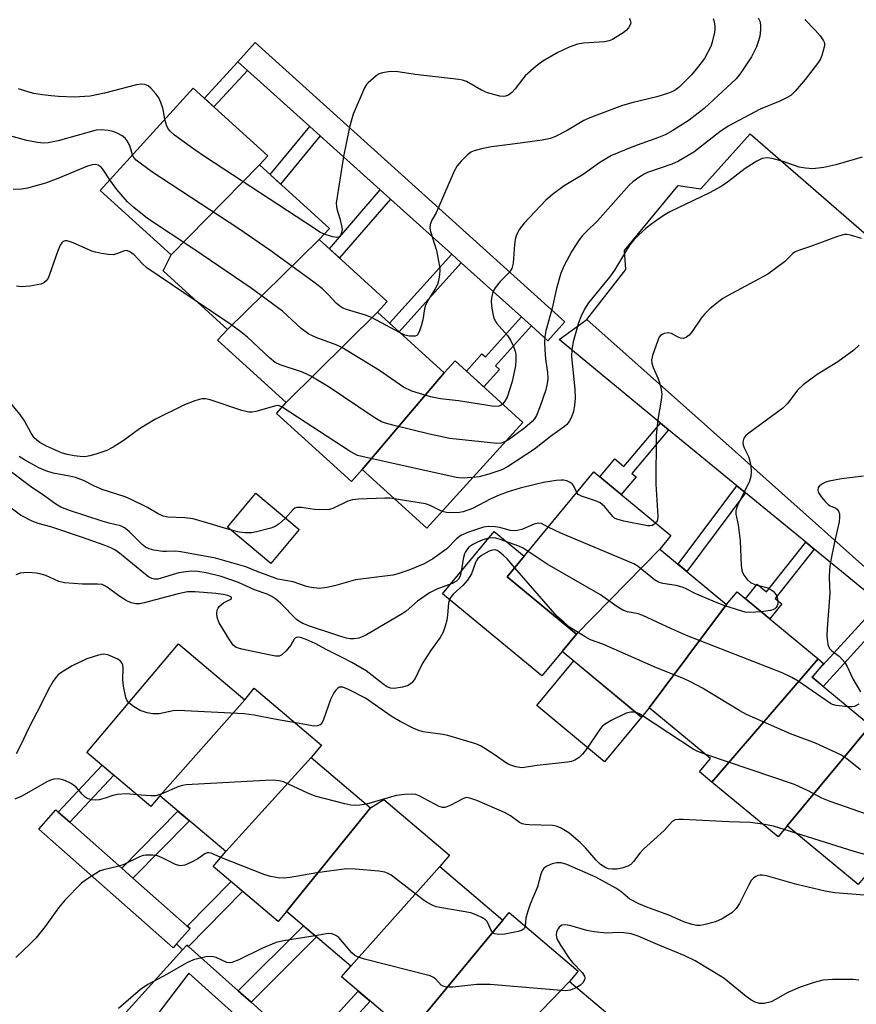
# Model space of a CAD drawing. Units: inches. Extents: x 1243769 to 1249769, y 553452 to 557453.
# Drawn here: x 1244512 to 1244708, y 555568 to 555798 of the extents above; entities that cross this region are included whole.
import ezdxf

# ---------------------------------------------------------------- set-up
doc = ezdxf.new("R2010")
doc.units = ezdxf.units.IN
doc.header["$MEASUREMENT"] = 0
for name, color, linetype in [('BLDG-Footprint', 5, 'Continuous'), ('CULTRL-Pad', 6, 'Continuous'), ('TRANS-Non Street Sidewalk', 7, 'Continuous'), ('TRANS-Parking Lot', 4, 'Continuous'), ('TRANS-Street Sidewalk', 7, 'Continuous'), ('Undefined', 1, 'Continuous')]:
    doc.layers.add(name, color=color, linetype=linetype)

msp = doc.modelspace()

# ---------------------------------------------------------------- linework, layer by layer
at = {"layer": 'BLDG-Footprint'}
for points, elevation in [([(1244568.14, 555764.34), (1244547.46, 555743.33), (1244530.9, 555758.37), (1244552.66, 555782.32), (1244570.08, 555766.48)], 526.94), ([(1244582.12, 555746.88), (1244560.64, 555725.9), (1244545.61, 555739.55), (1244547.46, 555743.33), (1244568.14, 555764.34), (1244584.49, 555749.49)], 525.16), ([(1244595.71, 555729.91), (1244574.41, 555708.8), (1244558.36, 555723.39), (1244560.64, 555725.9), (1244582.12, 555746.88), (1244598.01, 555732.44)], 523.42), ([(1244611.34, 555715.71), (1244592.17, 555693.11), (1244589.64, 555690.33), (1244572.1, 555706.26), (1244574.41, 555708.8), (1244595.71, 555729.91)], 522.2), ([(1244592.17, 555693.11), (1244611.34, 555715.71), (1244613.89, 555718.52), (1244629.73, 555704.13), (1244607.26, 555679.4)], 521.94), ([(1244661.72, 555674.52), (1244642.22, 555654.64), (1244626.03, 555668.03), (1244646.32, 555692.58), (1244664.34, 555677.69)], 516.17), ([(1244577.41, 555679.09), (1244570.78, 555671.18), (1244560.66, 555679.66), (1244567.29, 555687.58)], 526.76), ([(1244677.34, 555661.6), (1244659.26, 555637.43), (1244657.47, 555635.27), (1244638.9, 555650.62), (1244642.22, 555654.64), (1244661.72, 555674.52)], 513.55), ([(1244698.76, 555648.86), (1244673.91, 555620.09), (1244670.98, 555622.51), (1244673.55, 555625.62), (1244659.26, 555637.43), (1244677.34, 555661.6), (1244679.78, 555664.55)], 512.43), ([(1244564.72, 555639.3), (1244544.82, 555616.89), (1244542.7, 555614.38), (1244527.76, 555627.01), (1244549.24, 555652.4)], 509.78), ([(1244711.01, 555633.3), (1244691.47, 555609.85), (1244689.38, 555607.31), (1244673.91, 555620.09), (1244698.76, 555648.86), (1244700, 555647.83), (1244697.33, 555644.61)], 510.84), ([(1244580.22, 555625.84), (1244560.27, 555603.82), (1244544.82, 555616.89), (1244564.72, 555639.3), (1244566.92, 555642.04), (1244582.66, 555628.73)], 508.09), ([(1244730.03, 555622.28), (1244710.02, 555598.45), (1244708.08, 555596.11), (1244691.47, 555609.85), (1244711.01, 555633.3), (1244713.32, 555636.09)], 509.63), ([(1244594.13, 555614.08), (1244574.44, 555589.82), (1244572.48, 555587.51), (1244557.32, 555600.34), (1244560.27, 555603.82), (1244580.22, 555625.84)], 506.42), ([(1244610.3, 555600.32), (1244589.5, 555577.08), (1244574.44, 555589.82), (1244594.13, 555614.08), (1244597.18, 555616.01), (1244612.56, 555603)], 505.86), ([(1244625.06, 555587.83), (1244604.85, 555563.38), (1244603.03, 555561.24), (1244587.33, 555574.52), (1244589.5, 555577.08), (1244610.3, 555600.32)], 503.81), ([(1244640.6, 555573.5), (1244619.15, 555551.28), (1244604.85, 555563.38), (1244625.06, 555587.83), (1244626.53, 555589.56), (1244642.65, 555575.92)], 503.24), ([(1244653.95, 555562.21), (1244634.83, 555537.03), (1244633.06, 555534.93), (1244616.89, 555548.61), (1244619.15, 555551.28), (1244640.6, 555573.5)], 501.7)]:
    msp.add_lwpolyline(points, close=True, dxfattribs=dict(at, elevation=elevation))
at = {"layer": 'CULTRL-Pad'}
for points in [[(1244638.9, 555650.62), (1244634.16, 555644.88), (1244610.92, 555664.09), (1244622.98, 555678.68), (1244630.02, 555672.86), (1244626.03, 555668.03), (1244642.22, 555654.64)], [(1244657.47, 555635.27), (1244648.81, 555624.81), (1244632.95, 555637.95), (1244641.6, 555648.39)]]:
    msp.add_lwpolyline(points, close=True, dxfattribs=at)
at = {"layer": 'TRANS-Non Street Sidewalk'}
for points in [[(1244565.37, 555786.44), (1244557.5, 555777.92), (1244555.26, 555779.96), (1244563.11, 555788.47)], [(1244582.36, 555771.14), (1244573.05, 555759.88), (1244570.61, 555762.1), (1244579.91, 555773.34)], [(1244598.75, 555756.37), (1244586.84, 555742.59), (1244584.47, 555744.75), (1244596.37, 555758.52)], [(1244615.33, 555741.43), (1244600.79, 555725.29), (1244598.55, 555727.33), (1244613.08, 555743.46)], [(1244631.7, 555726.69), (1244623.28, 555717.35), (1244624.23, 555716.5), (1244620.58, 555712.44), (1244616.53, 555716.12), (1244620.16, 555720.16), (1244620.95, 555719.46), (1244629.36, 555728.8)], [(1244663.8, 555702.38), (1244655.2, 555692.23), (1244656.17, 555691.41), (1244652.7, 555687.31), (1244647.68, 555691.46), (1244651.21, 555695.62), (1244653.3, 555693.84), (1244661.88, 555703.97), (1244663.33, 555702.77)], [(1244681.8, 555687.66), (1244668.05, 555669.29), (1244666, 555670.98), (1244679.75, 555689.33)], [(1244697.82, 555674.55), (1244688.68, 555663), (1244690.23, 555661.77), (1244687.42, 555658.23), (1244681.75, 555662.92), (1244684.46, 555666.34), (1244686.68, 555664.58), (1244695.85, 555676.16)], [(1244715.79, 555659.85), (1244699.93, 555642.46), (1244697.33, 555644.61), (1244697.38, 555644.67), (1244713.21, 555661.96)], [(1244523.79, 555610.69), (1244521.08, 555613.08), (1244531.32, 555624), (1244534.08, 555621.66)], [(1244538.56, 555597.62), (1244535.92, 555599.96), (1244549.06, 555613.31), (1244551.75, 555611.03)], [(1244551.52, 555581.65), (1244551.13, 555581.99), (1244550.12, 555580.88), (1244548.73, 555582.24), (1244551.9, 555585.82), (1244551.25, 555586.4), (1244561.49, 555596.81), (1244564.19, 555594.52)], [(1244566.16, 555568.61), (1244563.18, 555571.26), (1244578.4, 555586.47), (1244581.45, 555583.89)], [(1244581.39, 555555.05), (1244578.63, 555557.5), (1244591.22, 555571.23), (1244594.04, 555568.85)]]:
    msp.add_lwpolyline(points, close=True, dxfattribs=at)
for points in [[(1244501.15, 555526.75), (1244550.12, 555580.88), (1244551.13, 555581.99), (1244551.52, 555581.65), (1244563.18, 555571.26), (1244566.16, 555568.61), (1244578.63, 555557.5)], [(1244565.45, 555563.05), (1244551.62, 555575.41), (1244538.38, 555558.07)]]:
    msp.add_lwpolyline(points, dxfattribs=at)
at = {"layer": 'TRANS-Parking Lot'}
msp.add_lwpolyline([(1244726.29, 555655.55), (1244672.91, 555703.09), (1244644.7, 555728.2), (1244653.79, 555739.9), (1244653.45, 555744.31), (1244666.06, 555759.52), (1244671.3, 555758.73), (1244682.86, 555771.62), (1244731.31, 555729.5)], dxfattribs=at)
at = {"layer": 'TRANS-Street Sidewalk'}
for points in [[(1244631.7, 555726.69), (1244629.36, 555728.8), (1244615.33, 555741.43), (1244613.08, 555743.46), (1244598.75, 555756.37), (1244596.37, 555758.52), (1244582.36, 555771.14), (1244579.91, 555773.34), (1244565.37, 555786.44), (1244563.11, 555788.47), (1244567.13, 555792.93), (1244639.54, 555727.7), (1244635.52, 555723.24)], [(1244521.08, 555613.08), (1244523.79, 555610.69), (1244535.92, 555599.96), (1244538.56, 555597.62), (1244551.25, 555586.4), (1244551.9, 555585.82), (1244548.73, 555582.24), (1244547.93, 555581.33), (1244516.56, 555609.06), (1244520.54, 555613.56)]]:
    msp.add_lwpolyline(points, close=True, dxfattribs=at)
msp.add_lwpolyline([(1244713.21, 555661.96), (1244697.82, 555674.55), (1244695.85, 555676.16), (1244681.8, 555687.66), (1244679.75, 555689.33), (1244663.8, 555702.38), (1244663.33, 555702.77), (1244661.88, 555703.97), (1244638.23, 555723.52), (1244644.7, 555728.2), (1244672.91, 555703.09), (1244726.29, 555655.55)], dxfattribs=at)
at = {"layer": 'Undefined'}
msp.add_line((1244693.53, 555608.15, 508), (1244690.78, 555609.01, 508), dxfattribs=at)
for points, elevation in [([(1244654.6, 555798.58), (1244654.8, 555798.18), (1244654.92, 555797.52), (1244654.83, 555797.05), (1244654.44, 555796.36), (1244653.87, 555795.73), (1244653.19, 555795.18), (1244650.71, 555793.67), (1244649.92, 555793.36), (1244648.82, 555793.15), (1244643.92, 555792.82), (1244642.51, 555792.59), (1244640.57, 555791.84), (1244637.86, 555790.62), (1244634.41, 555788.58), (1244632.8, 555787.41), (1244630.27, 555785.14), (1244629.69, 555784.48), (1244627.9, 555782.1), (1244627.16, 555781.28), (1244626.33, 555780.64), (1244625.65, 555780.38), (1244625.17, 555780.31), (1244624.3, 555780.39), (1244621.42, 555781.18), (1244620.08, 555781.78), (1244616.53, 555783.81), (1244615.57, 555784.15), (1244614.73, 555784.32), (1244604.53, 555785.46), (1244599.99, 555786.14), (1244598.29, 555786.08), (1244596.91, 555785.89), (1244596.14, 555785.61), (1244595.44, 555785.17), (1244593.52, 555783.54), (1244593.16, 555783.12), (1244592.72, 555782.38), (1244590.08, 555776.24), (1244589.7, 555775.14), (1244589.22, 555773.16), (1244587.78, 555766.29), (1244586.1, 555755.41), (1244586.11, 555754.6), (1244586.2, 555754.06), (1244586.92, 555751.84), (1244587.34, 555750.13), (1244587.44, 555749.28), (1244587.34, 555748.52), (1244587.06, 555747.87), (1244586.79, 555747.55), (1244586.63, 555747.44), (1244586.2, 555747.35), (1244585.18, 555747.5), (1244583.25, 555748.12)], 528), ([(1244674.21, 555798.6), (1244674.46, 555797.78), (1244674.59, 555796.66), (1244674.59, 555795.81), (1244674.47, 555794.98), (1244674.01, 555793.06), (1244673.65, 555791.99), (1244672.19, 555789.24), (1244670.25, 555786.72), (1244669.12, 555785.4), (1244667.31, 555783.54), (1244666.27, 555782.54), (1244665.34, 555781.85), (1244664.58, 555781.44), (1244663.78, 555781.14), (1244661.03, 555780.28), (1244655.52, 555778.94), (1244653.02, 555778.22), (1244645.76, 555775.51), (1244643.99, 555774.76), (1244640.04, 555772.38), (1244637.5, 555771.09), (1244636.19, 555770.53), (1244634.21, 555770.11), (1244626.72, 555769.08), (1244622.39, 555768.59), (1244620.07, 555768.11), (1244618.35, 555767.63), (1244617.55, 555767.29), (1244616.67, 555766.62), (1244615.26, 555765.23), (1244614.35, 555764.16), (1244613.66, 555762.87), (1244609.93, 555754.21), (1244609.41, 555753.16), (1244608.42, 555751.46), (1244608.05, 555750.4), (1244607.99, 555749.58), (1244608.12, 555748.79), (1244609.55, 555744.3), (1244610.23, 555740.62), (1244610.31, 555739.76), (1244610.24, 555738.62), (1244610.01, 555737.21), (1244609.77, 555736.4), (1244609.24, 555735.36), (1244607.64, 555732.86), (1244606.97, 555731.56), (1244606.72, 555730.73), (1244606.3, 555728.12), (1244606.02, 555726.97), (1244605.49, 555725.32), (1244605.1, 555724.66), (1244604.93, 555724.5), (1244604.51, 555724.33), (1244603.23, 555724.3), (1244602.15, 555724.55), (1244601.04, 555725.07)], 526), ([(1244684.73, 555798.72), (1244685.08, 555797.94), (1244685.27, 555797.12), (1244685.27, 555795.94), (1244685.1, 555794.45), (1244684.81, 555793.32), (1244684.31, 555791.94), (1244683.16, 555789.59), (1244680.71, 555785.84), (1244679.62, 555784.45), (1244672.08, 555777.56), (1244668.63, 555774.81), (1244664.8, 555772.35), (1244662.97, 555771.41), (1244661.45, 555770.74), (1244655.6, 555768.61), (1244650.46, 555766.55), (1244647.7, 555764.89), (1244643.81, 555762.07), (1244639.4, 555759.47), (1244636.65, 555757.41), (1244635.11, 555756.11), (1244630.03, 555750.69), (1244628.9, 555749.33), (1244628.24, 555748.03), (1244627.91, 555746.92), (1244627.76, 555745.77), (1244627.44, 555741.41), (1244627.13, 555740.11), (1244626.43, 555739.1), (1244624.42, 555737.09), (1244623.21, 555735.63), (1244622.73, 555734.69), (1244622.35, 555733.16), (1244622.33, 555732.32), (1244622.49, 555730.88), (1244622.79, 555729.16), (1244623.03, 555728.34), (1244623.65, 555727.29), (1244626.11, 555724.46), (1244626.86, 555723.39), (1244627.55, 555721.88), (1244627.89, 555720.77), (1244628.04, 555719.93), (1244628.09, 555718.52), (1244628.01, 555717.38), (1244627.23, 555713.68), (1244626.02, 555710.07), (1244625.52, 555709.12), (1244624.98, 555708.44)], 524), ([(1244695.62, 555798.37), (1244698.08, 555795.86), (1244699.23, 555794.54), (1244700.02, 555793.38), (1244700.2, 555792.89), (1244700.22, 555792.37), (1244700.02, 555791.29), (1244699.59, 555789.91), (1244699.27, 555789.11), (1244698.86, 555788.37), (1244695.73, 555784.28), (1244693.4, 555781.6), (1244692.34, 555780.59), (1244691.35, 555779.99), (1244689.76, 555779.22), (1244685.16, 555777.39), (1244677.72, 555773.39), (1244675.78, 555772.1), (1244669.65, 555767.35), (1244666.14, 555765.2), (1244664.51, 555764.5), (1244658.88, 555762.54), (1244658.09, 555762.17), (1244656.86, 555761.41), (1244655.46, 555760.4), (1244654.6, 555759.59), (1244647.17, 555751.28), (1244644.42, 555748.66), (1244643.55, 555747.73), (1244642.72, 555746.58), (1244641.16, 555744.19), (1244639.34, 555740.85), (1244638.56, 555739), (1244637.55, 555735.43), (1244636.53, 555730.87), (1244635.12, 555725.55), (1244634.88, 555724.17), (1244634.78, 555722.77), (1244634.92, 555719.86), (1244635.06, 555718.41), (1244635.51, 555715.83), (1244635.59, 555714.39), (1244635.42, 555713.24), (1244635.08, 555711.8), (1244633.77, 555707.94), (1244632.91, 555705.78), (1244632.44, 555705.02), (1244631.9, 555704.39), (1244630.19, 555702.89), (1244626.57, 555700.25), (1244625.69, 555699.69)], 522), ([(1244546, 555774.99), (1244545.79, 555776.42), (1244545.51, 555777.57), (1244545.05, 555778.97), (1244544.58, 555780.04), (1244543.91, 555780.98), (1244542.74, 555782.27), (1244542.1, 555782.81), (1244541.36, 555783.11), (1244540.55, 555783.2), (1244539.4, 555783.06), (1244531.89, 555781.11), (1244528.56, 555780.4), (1244524.82, 555780.21), (1244521.12, 555780.34), (1244519.42, 555780.46), (1244517.39, 555780.72), (1244515.39, 555781.07), (1244514.01, 555781.44), (1244511.82, 555782.1)], 528), ([(1244583.25, 555748.12), (1244582.24, 555748.65), (1244580.97, 555749.46), (1244555.48, 555766.18), (1244552.78, 555768.02), (1244548.26, 555771.32), (1244547.17, 555772.27), (1244546.83, 555772.7), (1244546.47, 555773.41), (1244546, 555774.99)], 528), ([(1244538.43, 555766.66), (1244538.01, 555768.33), (1244537.75, 555769.05), (1244537.22, 555769.97), (1244536.72, 555770.58), (1244536.05, 555771.13), (1244535.04, 555771.71), (1244533.93, 555772.12), (1244532.78, 555772.42), (1244531.11, 555772.58), (1244529.95, 555772.46), (1244521.05, 555769.97), (1244518.77, 555769.5), (1244517.63, 555769.42), (1244516.23, 555769.58), (1244513.71, 555770.07), (1244505.21, 555772.37)], 526), ([(1244601.04, 555725.07), (1244594.29, 555728.69), (1244592.92, 555729.2), (1244588.45, 555730.57), (1244587.65, 555730.89), (1244586.91, 555731.3), (1244586.03, 555732.04), (1244584.23, 555734.02), (1244582.9, 555735.35), (1244580.85, 555736.96), (1244570.56, 555744.44), (1244563.3, 555749.4), (1244542.96, 555762.69), (1244539.32, 555765.49), (1244538.75, 555766.08), (1244538.43, 555766.66)], 526), ([(1244709.08, 555766.14), (1244702.89, 555764.34), (1244700.07, 555763.77), (1244697.49, 555763.46), (1244695.76, 555763.55), (1244694.35, 555763.84), (1244690.55, 555765.13), (1244687.98, 555765.85), (1244686.83, 555765.98), (1244685.69, 555765.84), (1244684.4, 555765.25), (1244681.69, 555763.54), (1244677.59, 555760.31), (1244676.09, 555759.33), (1244673.32, 555757.8), (1244664.06, 555753.38), (1244662.54, 555752.44), (1244659.6, 555750.41), (1244658.46, 555749.49), (1244656.74, 555747.91), (1244655.77, 555746.89), (1244654.73, 555745.63), (1244653.92, 555744.44), (1244651.15, 555739.73), (1244649.94, 555738.13), (1244645.03, 555732.07), (1244644.1, 555730.65), (1244643.23, 555728.8), (1244642.74, 555727.41), (1244641.46, 555723.01), (1244641.13, 555721.17), (1244641.09, 555719.5), (1244641.83, 555711.91), (1244641.92, 555709.84), (1244641.77, 555708.1), (1244641.53, 555706.68), (1244641.08, 555705.34), (1244640.57, 555704.35), (1244640.02, 555703.68), (1244639.43, 555703.16), (1244636.18, 555700.83), (1244632.44, 555697.93), (1244626.16, 555693.75), (1244624.77, 555693.07), (1244621.79, 555692.05), (1244619.5, 555691.45), (1244618.02, 555691.24)], 520), ([(1244533.12, 555760.82), (1244531.54, 555763.33), (1244531.14, 555763.83), (1244530.43, 555764.3), (1244529.77, 555764.43), (1244529.01, 555764.37), (1244527.93, 555764.05), (1244520.99, 555761.13), (1244518.08, 555760.06), (1244513.94, 555758.92), (1244512.55, 555758.64), (1244510.57, 555758.6)], 524), ([(1244624.98, 555708.44), (1244624.54, 555708.11), (1244624.11, 555707.93), (1244623.02, 555707.88), (1244614.65, 555709.2), (1244610.47, 555709.63), (1244608.09, 555710.12), (1244603.74, 555711.45), (1244601.78, 555712.42), (1244596.17, 555716.31), (1244587.38, 555721.63), (1244586.06, 555722.27), (1244581.56, 555723.89), (1244579.66, 555724.75), (1244577.87, 555726.12), (1244573.53, 555730.12), (1244566.23, 555735.56), (1244552.76, 555744.68), (1244541.92, 555751.8), (1244538.78, 555754.37), (1244537.26, 555755.72), (1244534.82, 555758.61), (1244533.12, 555760.82)], 524), ([(1244708.87, 555747.18), (1244706.29, 555747.92), (1244705.44, 555748.06), (1244704.89, 555748.04), (1244703.3, 555747.61), (1244696.93, 555745.24), (1244694.18, 555744.33), (1244693.41, 555744), (1244692.84, 555743.63), (1244690.85, 555741.68), (1244687, 555738.83), (1244677.75, 555733.82), (1244676.47, 555733.08), (1244675.5, 555732.4), (1244673.45, 555730.67), (1244672.15, 555729.45), (1244671.42, 555728.53), (1244669.33, 555725.37), (1244668.63, 555724.53), (1244668, 555724.05), (1244667.26, 555723.79), (1244666.55, 555723.85), (1244665.88, 555724.13), (1244664.49, 555724.91), (1244663.77, 555725.09), (1244662.74, 555724.93), (1244662.27, 555724.73), (1244661.87, 555724.44), (1244661.57, 555724.04), (1244661.25, 555723.3), (1244660, 555719.83), (1244659.81, 555718.78), (1244659.88, 555717.99), (1244660.15, 555716.95), (1244661.34, 555714.31), (1244661.63, 555713.51), (1244662.03, 555711.84), (1244662.17, 555710.72), (1244662.04, 555709.33), (1244661.28, 555704.82), (1244660.86, 555701.09), (1244660.82, 555689.68), (1244661.3, 555682.23), (1244661.2, 555681.4), (1244661, 555680.95), (1244660.76, 555680.65)], 518), ([(1244553.36, 555732.52), (1244541.8, 555740.29), (1244540.76, 555741.21), (1244538.77, 555743.41), (1244537.71, 555744.12), (1244537.03, 555744.3), (1244536.53, 555744.24), (1244534.75, 555743.54), (1244533.96, 555743.36), (1244532.85, 555743.4), (1244531.17, 555743.65), (1244529.78, 555743.94), (1244528.95, 555744.2), (1244524.56, 555746.14), (1244523.19, 555746.58), (1244522.68, 555746.59), (1244522.22, 555746.44), (1244521.9, 555746.16), (1244521.51, 555745.57), (1244520.98, 555744.26), (1244519.07, 555738.69), (1244518.73, 555737.9), (1244518.29, 555737.23), (1244517.75, 555736.77), (1244517.03, 555736.45), (1244514.45, 555736.01), (1244512.43, 555735.88), (1244511.31, 555736.03)], 522), ([(1244625.69, 555699.69), (1244624.65, 555699.28), (1244623.61, 555699.22), (1244612.61, 555700.39), (1244607.9, 555701.43), (1244599.3, 555703.5), (1244597.59, 555703.95), (1244596.63, 555704.31), (1244594.69, 555705.44), (1244584.44, 555712.38), (1244580.11, 555714.98), (1244579.06, 555715.51), (1244577.98, 555715.94), (1244572.95, 555717.59), (1244571.78, 555718.19), (1244570.47, 555719.27), (1244565.36, 555724.06), (1244563.79, 555725.34), (1244561.45, 555727.07), (1244553.36, 555732.52)], 522), ([(1244708.31, 555722.23), (1244707.07, 555721.02), (1244703.39, 555718.29), (1244698.5, 555715.33), (1244695.23, 555712.9), (1244693.96, 555711.71), (1244691.64, 555708.68), (1244690.53, 555707.52), (1244682.52, 555701.63), (1244681.86, 555701.07), (1244681.34, 555700.44), (1244681.11, 555699.57), (1244681.19, 555698.84), (1244681.5, 555698.05), (1244682.43, 555696.2), (1244682.71, 555695.44), (1244683, 555693.99), (1244683.12, 555692.52), (1244683.03, 555691.48), (1244682.71, 555690.44), (1244679.97, 555684.86), (1244679.68, 555684.13), (1244679.53, 555683.48), (1244679.54, 555682.69), (1244680.02, 555680.25), (1244680.49, 555676.44), (1244680.78, 555670.7), (1244680.9, 555669.59), (1244681.04, 555669.07), (1244681.44, 555668.35), (1244682.15, 555667.47), (1244682.97, 555666.72), (1244683.98, 555666.25), (1244687.07, 555665.45), (1244687.56, 555665.2), (1244688.21, 555664.72), (1244688.74, 555664.14), (1244689.01, 555663.67), (1244689.18, 555663.13), (1244689.32, 555662.28), (1244689.31, 555661.73), (1244689.19, 555661.25), (1244688.96, 555660.86), (1244688.64, 555660.54), (1244688.18, 555660.32), (1244687.65, 555660.18), (1244685.42, 555659.89)], 516), ([(1244573.46, 555707.75), (1244572.6, 555708.07), (1244571.98, 555708.06), (1244567.27, 555706.68), (1244566.45, 555706.52), (1244565.63, 555706.51), (1244563.99, 555706.92), (1244556.59, 555709.43), (1244555.49, 555709.67), (1244554.66, 555709.63), (1244553.03, 555709.16), (1244550.6, 555708.25), (1244543.69, 555704.83), (1244540.09, 555702.64), (1244536.3, 555699.88), (1244533.95, 555698.33), (1244532.43, 555697.56), (1244529.9, 555696.73), (1244528.48, 555696.32), (1244527.34, 555696.14), (1244526.2, 555696.16), (1244524.78, 555696.33), (1244523.16, 555696.66), (1244521.89, 555697.03), (1244518.35, 555698.59), (1244516.78, 555699.44), (1244516.07, 555699.97), (1244515.49, 555700.56), (1244514.76, 555701.66), (1244513.22, 555704.55), (1244512.2, 555705.98), (1244509.77, 555708.86)], 520), ([(1244618.02, 555691.24), (1244615.54, 555691.13), (1244614.1, 555691.29), (1244592.8, 555695.99), (1244591.07, 555696.45), (1244590.36, 555696.77), (1244589.34, 555697.36), (1244573.46, 555707.75)], 520), ([(1244561.54, 555678.93), (1244557.15, 555680.32), (1244552.6, 555681.59), (1244550.69, 555681.84), (1244546.69, 555682.03), (1244545.61, 555682.25), (1244544.44, 555682.79), (1244541.93, 555684.26), (1244538.02, 555686.2), (1244536.74, 555686.76), (1244531.38, 555688.47), (1244529.55, 555689.25), (1244526.97, 555690.54), (1244525.09, 555691.24), (1244523.72, 555691.58), (1244519.88, 555692.32), (1244518.19, 555692.8), (1244516.53, 555693.56), (1244513.18, 555695.42), (1244511.93, 555696.17)], 518), ([(1244635.63, 555679.64), (1244634.1, 555680.5), (1244633.38, 555680.61), (1244632.37, 555680.34), (1244629.51, 555679.12), (1244628.11, 555678.84), (1244626.76, 555678.9), (1244624.34, 555679.55), (1244623.25, 555679.73), (1244621.59, 555679.82), (1244620.5, 555679.66), (1244616.98, 555678.46), (1244615.22, 555677.68), (1244614.23, 555676.91), (1244611.95, 555674.57), (1244608.67, 555672.25), (1244606.67, 555671.1), (1244603.04, 555669.59), (1244600.49, 555668.76), (1244599.34, 555668.47), (1244590.62, 555667.32), (1244585.66, 555665.92), (1244583.92, 555665.54), (1244582.18, 555665.36), (1244580.21, 555665.59), (1244579.1, 555665.83), (1244576.02, 555666.86), (1244572.4, 555667.49), (1244567.6, 555669.3), (1244564.98, 555670.4), (1244557.84, 555672.44), (1244549.77, 555673.9), (1244548.62, 555674.02), (1244546.42, 555673.94), (1244545.53, 555674), (1244543.46, 555674.3), (1244542.33, 555674.6), (1244541.49, 555675.03), (1244540.73, 555675.61), (1244537.65, 555678.69), (1244536.57, 555679.54), (1244535.65, 555679.94), (1244533.03, 555680.57), (1244531.32, 555681.1), (1244523.72, 555683.56), (1244521.67, 555684.34), (1244520.55, 555685.02), (1244517.99, 555686.89), (1244514.6, 555689.17), (1244510.16, 555692.56)], 516), ([(1244642.32, 555687.74), (1244641.53, 555689.41), (1244641.21, 555689.8), (1244640.78, 555690.11), (1244640.03, 555690.46), (1244639.21, 555690.67), (1244638.64, 555690.69), (1244637.47, 555690.57), (1244634.53, 555690.09), (1244632.57, 555689.67), (1244629.07, 555688.81), (1244626.07, 555687.88), (1244624.15, 555687.16), (1244622.25, 555686.31), (1244617.95, 555684.01), (1244615.77, 555683.23), (1244614.94, 555683.07), (1244613.53, 555683.03), (1244611.84, 555683.12), (1244610.84, 555683.34)], 518), ([(1244709.38, 555691.61), (1244704.22, 555690.96), (1244701.32, 555690.41), (1244700.48, 555690.15), (1244699.73, 555689.79), (1244699.09, 555689.32), (1244698.79, 555688.94), (1244698.66, 555688.32), (1244698.76, 555687.86), (1244699.53, 555686.7), (1244700.49, 555685.59), (1244701.12, 555685), (1244701.57, 555684.68), (1244702.85, 555684.09), (1244703.24, 555683.8), (1244703.53, 555683.44), (1244703.74, 555682.76), (1244703.77, 555682), (1244703.67, 555680.92), (1244702.56, 555676.15), (1244701.66, 555671.53), (1244701.42, 555669.8), (1244701.3, 555667.79), (1244701.52, 555664.25), (1244700.83, 555655.97), (1244700.78, 555654.2), (1244701.03, 555652.27), (1244701.4, 555651.3), (1244701.95, 555650.75), (1244703.76, 555649.45), (1244704.97, 555648.06), (1244705.53, 555647.11), (1244706.86, 555644.19), (1244708.68, 555641.19)], 514), ([(1244660.76, 555680.65), (1244660.33, 555680.3), (1244659.91, 555680.08), (1244659.42, 555679.96), (1244658.87, 555679.97), (1244653.34, 555681.09), (1244651.65, 555681.54), (1244651.16, 555681.79), (1244650.74, 555682.13), (1244648.78, 555684.5), (1244647.75, 555685.38), (1244646.72, 555685.86), (1244643.39, 555686.92), (1244642.68, 555687.33), (1244642.32, 555687.74)], 518), ([(1244599.65, 555686.31), (1244598.58, 555686.44), (1244597.42, 555686.48), (1244591.32, 555686.22), (1244589.89, 555686.09), (1244588.8, 555685.78), (1244585.25, 555684.06), (1244584.46, 555683.81), (1244583.91, 555683.73), (1244581.03, 555683.77), (1244577.94, 555684.23), (1244576.9, 555684.24), (1244576.44, 555684.08), (1244576.03, 555683.79), (1244574.2, 555681.79)], 518), ([(1244610.84, 555683.34), (1244608.05, 555684.71), (1244606.95, 555685.09), (1244599.65, 555686.31)], 518), ([(1244630.95, 555673.99), (1244629.81, 555674.72), (1244628.79, 555675.22), (1244624.43, 555676.82), (1244623.4, 555677.1), (1244622.59, 555677.17), (1244621.77, 555677.09), (1244620.36, 555676.67), (1244618.99, 555676.11), (1244618.02, 555675.58), (1244617.12, 555674.96), (1244616.74, 555674.59), (1244616.27, 555673.92), (1244616.04, 555673.42), (1244615.82, 555672.58), (1244615.3, 555669.37), (1244615.04, 555668.25), (1244614.66, 555667.48), (1244614.22, 555667.05), (1244613.2, 555666.52), (1244609.58, 555665.18), (1244607.9, 555664.33), (1244605.07, 555662.37), (1244602.41, 555660.06), (1244601.5, 555659.39), (1244593.19, 555654.52), (1244592.17, 555654.01), (1244591.36, 555653.73), (1244590.2, 555653.55), (1244589.32, 555653.55), (1244588.48, 555653.69), (1244587.38, 555654), (1244585.07, 555654.83), (1244580.05, 555656.42), (1244578.29, 555657.17), (1244577.36, 555657.69), (1244576.77, 555658.12), (1244573.04, 555661.94), (1244571.95, 555662.85), (1244571, 555663.49), (1244569.92, 555663.98), (1244566.97, 555665.02), (1244563.25, 555666.72), (1244559.16, 555668.15), (1244555.71, 555669.03), (1244553.73, 555669.3), (1244552.32, 555669.37), (1244550.95, 555669.24), (1244549.31, 555668.97), (1244544.36, 555667.53), (1244543.6, 555667.5), (1244542.96, 555667.65), (1244542.22, 555668.06), (1244541.52, 555668.59), (1244535.41, 555673.61), (1244534.33, 555674.33), (1244533.39, 555674.82), (1244531.82, 555675.46), (1244526.74, 555677.25), (1244519.33, 555679.72), (1244516.36, 555680.56), (1244515.03, 555681.03), (1244512.28, 555682.51), (1244508.57, 555685.22)], 514), ([(1244574.2, 555681.79), (1244572.76, 555680.43), (1244571.84, 555679.84), (1244570.77, 555679.45), (1244567.41, 555678.56), (1244566.27, 555678.37), (1244564.79, 555678.35), (1244563.4, 555678.53), (1244561.54, 555678.93)], 518), ([(1244685.42, 555659.89), (1244682.8, 555659.73), (1244681.72, 555659.82), (1244680.88, 555660), (1244676.97, 555661.29), (1244674.77, 555662.1), (1244670.14, 555664.06), (1244667.74, 555665.33), (1244666.96, 555665.64), (1244665.54, 555666.01), (1244662.47, 555666.5), (1244661.42, 555666.81), (1244660.46, 555667.39), (1244656.66, 555670.49), (1244655.68, 555671.1), (1244638.62, 555678.28), (1244635.63, 555679.64)], 516), ([(1244627.82, 555670.19), (1244626.03, 555672.23), (1244625.19, 555673.06), (1244624.14, 555673.93), (1244623.7, 555674.19), (1244623.26, 555674.35), (1244622.57, 555674.31), (1244621.82, 555674.02), (1244620.08, 555673.01), (1244619.2, 555672.33), (1244618.84, 555671.89), (1244618.61, 555671.41), (1244617.67, 555668.76), (1244616.78, 555667.31), (1244615.66, 555666), (1244613.4, 555664.03), (1244612.63, 555662.99), (1244612.32, 555661.96), (1244612.11, 555659.1), (1244611.95, 555657.96), (1244611.57, 555656.53), (1244611.07, 555655.14), (1244610.35, 555653.88), (1244608.16, 555650.77), (1244606.31, 555647.93), (1244605.77, 555646.93), (1244604.57, 555644.33), (1244603.72, 555643.28), (1244602.87, 555642.66), (1244601.59, 555642.25), (1244599.6, 555641.98), (1244598.75, 555642.04), (1244597.87, 555642.39), (1244596.94, 555643.05), (1244593.09, 555646.11), (1244589.71, 555648.03), (1244587.61, 555649.16), (1244583.85, 555650.96), (1244581.18, 555652.49), (1244579.09, 555653.43), (1244577.75, 555653.91), (1244577.05, 555653.99), (1244576.55, 555653.82), (1244576.24, 555653.48), (1244575.43, 555652.08), (1244574.38, 555650.74), (1244573.4, 555649.79), (1244572.71, 555649.5), (1244571.89, 555649.51), (1244570.74, 555649.71), (1244564.02, 555651.12), (1244562.66, 555651.56), (1244562.02, 555652.07), (1244561.03, 555653.49), (1244558.74, 555657.31), (1244558.4, 555658.11), (1244558.27, 555658.64), (1244558.2, 555659.45), (1244558.27, 555660.24), (1244558.45, 555660.71), (1244558.74, 555661.12), (1244559.71, 555661.99), (1244561.25, 555662.73), (1244561.56, 555662.97), (1244561.6, 555663.19), (1244561.43, 555663.39), (1244560.73, 555663.72), (1244559.68, 555663.96), (1244557.94, 555664.15), (1244553.07, 555664.55), (1244551.32, 555664.53), (1244549.11, 555664.1), (1244541.2, 555661.98), (1244540.08, 555661.77), (1244539.24, 555661.74), (1244538.16, 555661.97), (1244536.96, 555662.5), (1244535.23, 555663.64), (1244532.51, 555665.67), (1244531.82, 555666.06), (1244531.33, 555666.24), (1244530.23, 555666.37), (1244526.73, 555666.33), (1244522.56, 555666.64), (1244521.22, 555666.99), (1244518.17, 555668.34), (1244517.1, 555668.69), (1244515.94, 555668.89), (1244514.17, 555669.05), (1244513.03, 555669.03), (1244512.2, 555668.92), (1244511.18, 555668.52)], 512), ([(1244705.71, 555637.68), (1244702.95, 555637.98), (1244702.13, 555638.2), (1244701.61, 555638.44), (1244694.08, 555643.68), (1244692.59, 555644.56), (1244690.35, 555645.6), (1244667.98, 555654.38), (1244664.45, 555655.88), (1244657.79, 555659.04), (1244656.7, 555659.38), (1244654.16, 555659.87), (1244653.12, 555660.26), (1244651.72, 555661.11), (1244647.86, 555663.84), (1244635.39, 555671.03), (1244630.95, 555673.99)], 514), ([(1244708.64, 555622.91), (1244705.49, 555625.49), (1244704.02, 555626.43), (1244698.15, 555629.15), (1244692.28, 555631.37), (1244682.02, 555635.9), (1244680.46, 555636.77), (1244671.74, 555642.04), (1244668.87, 555643.55), (1244667.26, 555644.26), (1244660.92, 555646.76), (1244648.43, 555652.28), (1244645.54, 555653.36), (1244644.28, 555654.01), (1244640.64, 555656.32), (1244639.26, 555657.43), (1244637.73, 555658.82), (1244627.82, 555670.19)], 512), ([(1244537.56, 555638.59), (1244537.21, 555639.08), (1244536.91, 555639.89), (1244536.33, 555642.52), (1244536.16, 555643.99), (1244536.23, 555646.89), (1244536.18, 555647.4), (1244535.95, 555647.98), (1244535.66, 555648.33), (1244535.01, 555648.78), (1244533.75, 555649.39), (1244532.69, 555649.79), (1244531.63, 555649.95), (1244530.53, 555649.77), (1244527.79, 555648.9), (1244524.35, 555647.26), (1244521.72, 555645.63), (1244521.06, 555645.13), (1244520.49, 555644.55), (1244519.87, 555643.64), (1244518.77, 555641.67), (1244517.02, 555638.12), (1244514.31, 555632.92), (1244512.26, 555628.63), (1244511.24, 555626.67)], 510), ([(1244656.2, 555636.32), (1244655.69, 555636.41), (1244654.93, 555636.42), (1244653.86, 555636.18), (1244650.36, 555634.47), (1244648.82, 555633.57), (1244648.2, 555632.99), (1244647.67, 555632.31), (1244644.74, 555628), (1244643.69, 555626.59), (1244642.84, 555625.79), (1244641.85, 555625.21), (1244641.05, 555624.89), (1244640.19, 555624.7), (1244633.05, 555623.98), (1244629.44, 555623.39), (1244628.06, 555623.62), (1244626.45, 555624.22), (1244625.69, 555624.68), (1244623.27, 555626.4), (1244621.06, 555627.81), (1244619.81, 555628.55), (1244618.75, 555629.02), (1244612.14, 555630.94), (1244610.97, 555631.18), (1244606.44, 555631.84), (1244605.13, 555632.22), (1244604.06, 555632.66), (1244601.03, 555634.24), (1244598.9, 555635.5), (1244592.95, 555639.72), (1244588.95, 555641.74), (1244587.61, 555642.25), (1244586.88, 555642.25), (1244586.47, 555642.06), (1244585.95, 555641.55), (1244585.49, 555640.91), (1244584.76, 555639.39), (1244583.13, 555634.67), (1244582.77, 555633.98), (1244582.3, 555633.47), (1244581.71, 555633.22), (1244580.9, 555633.18), (1244576.54, 555633.91)], 510), ([(1244576.54, 555633.91), (1244571.66, 555634.76), (1244566.88, 555635.73), (1244564.56, 555636), (1244549.12, 555636.79), (1244547.97, 555636.7), (1244544.65, 555636.03), (1244543.24, 555636), (1244541.85, 555636.29), (1244540.22, 555636.84), (1244538.66, 555637.72), (1244537.56, 555638.59)], 510), ([(1244708.24, 555638.29), (1244707.24, 555637.77), (1244706.7, 555637.68), (1244705.71, 555637.68)], 514), ([(1244657.72, 555635.57), (1244656.97, 555636.01), (1244656.2, 555636.32)], 510), ([(1244672.47, 555626.52), (1244670.59, 555627.21), (1244669.55, 555627.76), (1244657.72, 555635.57)], 510), ([(1244711.86, 555611.97), (1244701.54, 555615.56), (1244699.62, 555616.3), (1244696.39, 555618.07), (1244693.24, 555619.5), (1244672.47, 555626.52)], 510), ([(1244539.45, 555617.12), (1244537.03, 555617.31), (1244534.96, 555617.2), (1244533.84, 555616.98), (1244532.04, 555616.32), (1244530.63, 555615.9), (1244529.78, 555615.82), (1244528.92, 555615.91), (1244528.09, 555616.14), (1244527.35, 555616.54), (1244526.74, 555617.15), (1244525.3, 555618.86), (1244524.66, 555619.38), (1244523.93, 555619.81), (1244522.65, 555620.43), (1244521.86, 555620.72), (1244521.08, 555620.82), (1244520.03, 555620.73), (1244519.25, 555620.52), (1244518.45, 555620.15), (1244512.54, 555616.81), (1244510.96, 555616.06)], 508), ([(1244593.13, 555614.93), (1244591.61, 555614.65), (1244590.55, 555614.58), (1244589.51, 555614.65), (1244588.07, 555614.96), (1244581.16, 555616.79), (1244579.45, 555617.47), (1244573.79, 555620.12), (1244572.76, 555620.39), (1244571.31, 555620.51), (1244569.53, 555620.47), (1244551.02, 555619.43), (1244550.14, 555619.29), (1244549.32, 555619.04), (1244545.29, 555617.34), (1244543.93, 555616.9), (1244542.7, 555616.84), (1244539.45, 555617.12)], 508), ([(1244685.79, 555610.27), (1244682.83, 555610.64), (1244677.85, 555610.77), (1244667.21, 555611.34), (1244666.1, 555611.35), (1244665.33, 555611.23), (1244664.66, 555610.86), (1244662.78, 555608.73), (1244657.9, 555604.39), (1244657.07, 555603.44), (1244655.6, 555601.48), (1244654.93, 555600.82), (1244654.25, 555600.42), (1244652.87, 555599.96), (1244651.72, 555599.75), (1244650.57, 555599.74), (1244649.72, 555599.84), (1244649.09, 555600.04), (1244647.89, 555600.83), (1244646.83, 555601.83), (1244644.35, 555604.69), (1244643.12, 555605.94), (1244640.44, 555608.25), (1244638.54, 555609.42), (1244637.5, 555609.81), (1244636.68, 555609.97), (1244631.16, 555610.05), (1244630.3, 555610.13), (1244629.59, 555610.3), (1244628.9, 555610.62), (1244626.85, 555612.18), (1244625.4, 555613), (1244618.95, 555615.75), (1244617.35, 555616.34), (1244616.56, 555616.44), (1244615.84, 555616.26), (1244612.7, 555614.58), (1244611.96, 555614.26), (1244611.46, 555614.14), (1244610.92, 555614.14), (1244610.12, 555614.36), (1244605.47, 555616.83), (1244604.67, 555617.15), (1244603.84, 555617.29), (1244602.1, 555617.21), (1244600.07, 555616.92), (1244593.13, 555614.93)], 508), ([(1244690.78, 555609.01), (1244688.31, 555609.81), (1244685.79, 555610.27)], 508), ([(1244711.03, 555602.77), (1244707.16, 555603.89), (1244693.53, 555608.15)], 508), ([(1244559.14, 555602.48), (1244556.83, 555603.44), (1244556.33, 555603.54), (1244555.93, 555603.53), (1244555.36, 555603.28), (1244553.73, 555602.13), (1244552.21, 555601.35), (1244550.65, 555600.69), (1244549.73, 555600.52), (1244549.32, 555600.56), (1244548.52, 555600.83), (1244545.36, 555602.37), (1244544.28, 555602.81), (1244543.17, 555603.01), (1244541.46, 555602.98), (1244540.91, 555602.89), (1244540.08, 555602.59), (1244536.3, 555600.73), (1244534.65, 555600.26), (1244531.65, 555599.6), (1244530.87, 555599.31), (1244529.86, 555598.75), (1244527.67, 555597.32), (1244526.52, 555596.45), (1244522.72, 555592.53), (1244521.13, 555590.68), (1244518.06, 555586.31), (1244515.83, 555583.59), (1244514.53, 555582.24), (1244511.16, 555579.11)], 506), ([(1244630.24, 555586.42), (1244630.1, 555585.97), (1244629.82, 555585.61), (1244629.39, 555585.38), (1244628.62, 555585.14), (1244625.48, 555584.56), (1244624.07, 555584.46), (1244623.11, 555584.57), (1244622.8, 555584.73), (1244622.48, 555585.09), (1244621.35, 555587.48), (1244621, 555587.88), (1244620.3, 555588.36), (1244618.97, 555589), (1244617.58, 555589.49), (1244610.33, 555590.75), (1244609.48, 555590.95), (1244608.67, 555591.26), (1244607.38, 555591.95), (1244606.41, 555592.59), (1244598.96, 555598.3), (1244598.23, 555598.74), (1244597.43, 555599.02), (1244596.01, 555599.23), (1244590.5, 555599.76), (1244588.48, 555599.84), (1244581.52, 555598.85), (1244575.3, 555597.75), (1244573.91, 555597.63), (1244572.52, 555597.66), (1244570.79, 555597.99), (1244569.38, 555598.43), (1244559.14, 555602.48)], 506), ([(1244709.59, 555593.63), (1244702.66, 555594.23), (1244700.37, 555594.59), (1244693.79, 555596.12), (1244686.64, 555598.13), (1244685.77, 555598.3), (1244685.21, 555598.31), (1244684.68, 555598.23), (1244684.18, 555598.04), (1244683.61, 555597.62), (1244683.13, 555597.08), (1244682.55, 555596.1), (1244680.39, 555591.7), (1244679.55, 555590.56), (1244678.55, 555589.55), (1244677.59, 555588.88), (1244676.32, 555588.14), (1244674.74, 555587.39), (1244672.02, 555586.68), (1244671.2, 555586.55), (1244670.38, 555586.55), (1244669.28, 555586.79), (1244667.38, 555587.42), (1244663.82, 555588.99), (1244658.67, 555590.86), (1244656.79, 555591.64), (1244654.74, 555592.7), (1244652.59, 555594.51), (1244651.47, 555595.28), (1244646.79, 555597.88), (1244640.02, 555600.81), (1244638.7, 555601.18), (1244637.64, 555601.22), (1244636.57, 555600.98), (1244635.3, 555600.42), (1244634.64, 555599.97), (1244634.19, 555599.33), (1244633.92, 555598.53), (1244633.16, 555595.56), (1244631.44, 555591.52), (1244630.78, 555589.64), (1244630.44, 555588.27), (1244630.24, 555586.42)], 506), ([(1244708.3, 555573.79), (1244706.9, 555573.96), (1244702.13, 555573.93), (1244699.83, 555573.74), (1244697.83, 555573.27), (1244694.53, 555572.18), (1244691.64, 555570.86), (1244688.79, 555569.23), (1244687.73, 555568.75), (1244686.12, 555568.36), (1244685.05, 555568.32), (1244683.99, 555568.65), (1244683, 555569.19), (1244681.91, 555569.98), (1244676.68, 555574.24), (1244669.98, 555578.33), (1244667.46, 555579.56), (1244661.74, 555581.86), (1244656.69, 555584.03), (1244655.07, 555584.58), (1244653.31, 555584.86), (1244652.13, 555584.93), (1244649.24, 555584.77), (1244646.37, 555585.07), (1244644.67, 555585.41), (1244640.7, 555586.57), (1244639.58, 555586.7), (1244638.82, 555586.61), (1244638.23, 555586.2), (1244637.94, 555585.78), (1244637.61, 555585.04), (1244637.47, 555584.26), (1244637.66, 555583.47), (1244638.52, 555581.97), (1244640.63, 555578.78), (1244641.35, 555577.88), (1244643.55, 555575.58), (1244644.1, 555574.68), (1244644.17, 555574.31), (1244644.11, 555573.87), (1244643.76, 555573.15), (1244643.22, 555572.58), (1244642.33, 555572.03)], 504), ([(1244581.12, 555584.17), (1244573.78, 555582.99), (1244572.06, 555582.6), (1244568.65, 555581.2), (1244563.3, 555578.51), (1244561.68, 555577.88), (1244561.2, 555577.83), (1244560.54, 555577.92), (1244558.04, 555579.06), (1244557, 555579.32), (1244555.58, 555579.2), (1244552.73, 555578.57), (1244551.14, 555577.83), (1244546.53, 555575.15), (1244542.04, 555572.73), (1244540.35, 555571.62), (1244535.21, 555567.13)], 504), ([(1244642.33, 555572.03), (1244640.85, 555571.46), (1244639.58, 555571.32), (1244622.09, 555572.8), (1244618.96, 555572.75), (1244613.35, 555572.11), (1244612.47, 555572.11), (1244611.63, 555572.23), (1244611.1, 555572.38), (1244610.63, 555572.63), (1244609.28, 555574.11), (1244608.85, 555574.42), (1244608.06, 555574.76), (1244592.72, 555578.69), (1244591.03, 555579.23), (1244590.36, 555579.62), (1244589.72, 555580.19), (1244586.66, 555583.72), (1244586.02, 555584.21), (1244585.55, 555584.45), (1244585.02, 555584.6), (1244584.18, 555584.65), (1244581.12, 555584.17)], 504)]:
    msp.add_lwpolyline(points, dxfattribs=dict(at, elevation=elevation))

doc.saveas('drawing.dxf')
